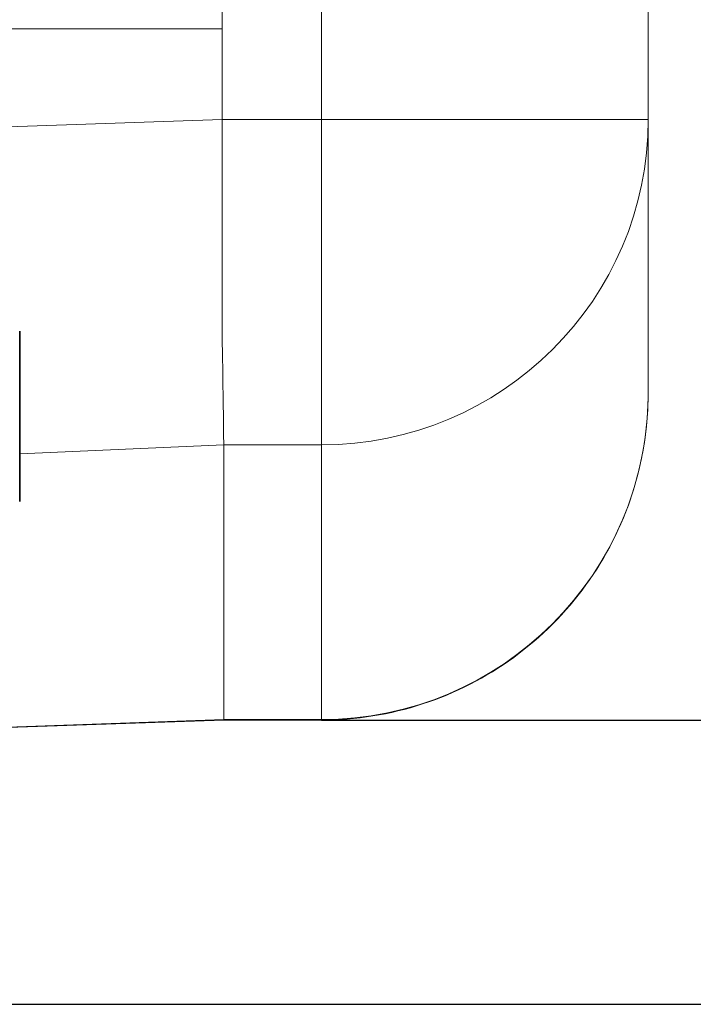
# Model space of a CAD drawing. Units: millimetres. Extents: x 4967 to 7101, y -2820 to -2109.
# Drawn here: x 7022 to 7045, y -2169 to -2134 of the extents above; entities that cross this region are included whole.
import ezdxf

# ---------------------------------------------------------------- set-up
doc = ezdxf.new("R2010")
doc.units = ezdxf.units.MM
doc.header["$LTSCALE"] = 4
for name, color, linetype, lineweight in [('Kóta (ISO)', 3, 'Continuous', 25), ('Obrys', 7, 'Continuous', 18), ('Viditelná (ISO)', 7, 'Continuous', 35)]:
    doc.layers.add(name, color=color, linetype=linetype, lineweight=lineweight)
doc.layers.add('Šrafy (ISO)', color=6, linetype='Continuous', lineweight=9, true_color=0xff00ff)
doc.styles.add('Text poznámky (ISO)', font='tahoma.ttf')
doc.dimstyles.new('Výchozí (ISO)', dxfattribs={"dimscale": 2.5, "dimtxt": 3.5, "dimasz": 2.5, "dimexe": 1, "dimexo": 0, "dimgap": 0.762, "dimtad": 1, "dimrnd": 1e-08, "dimtxsty": 'Text poznámky (ISO)', "dimcen": 0.09, "dimdle": 10, "dimclrd": 256, "dimclre": 256, "dimclrt": 256, "dimazin": 2, "dimtfac": 1.001486, "dimtmove": 0, "dimatfit": 3, "dimfxl": 1, "dimtolj": 1, "dimlwd": -1, "dimlwe": -1, "dimarcsym": 0})

# ---------------------------------------------------------------- blocks, each defined once
blk = doc.blocks.new('*D6')
at = {"layer": 'Defpoints', "color": 0}
for p in [(6042.144, -2108.768), (7098.151, -2108.768), (6042.144, -2168.608)]:
    blk.add_point(p, dxfattribs=at)
at = {"layer": 'Kóta (ISO)'}
for p, q in [((6042.144, -2108.768), (7100.651, -2108.768)), ((7098.151, -2162.358), (7098.151, -2115.018)), ((6042.144, -2168.608), (7100.651, -2168.608))]:
    blk.add_line(p, q, dxfattribs=at)
for points in [[(7097.109, -2115.018), (7099.192, -2115.018), (7098.151, -2108.768)], [(7097.109, -2162.358), (7099.192, -2162.358), (7098.151, -2168.608)]]:
    blk.add_solid(points, dxfattribs=at)
at = {"layer": 'Kóta (ISO)', "insert": (7091.691, -2138.688), "char_height": 8.75, "attachment_point": 5, "rotation": 90, "style": 'Text poznámky (ISO)'}
blk.add_mtext('\\A1;60', dxfattribs=at)
blk = doc.blocks.new('*D5')
at = {"layer": 'Defpoints', "color": 0}
for p in [(7032.144, -2108.608), (7080.144, -2108.608), (7032.144, -2158.596)]:
    blk.add_point(p, dxfattribs=at)
at = {"layer": 'Kóta (ISO)'}
for p, q in [((7032.144, -2108.608), (7082.644, -2108.608)), ((7080.144, -2152.346), (7080.144, -2114.858)), ((7032.144, -2158.596), (7082.644, -2158.596))]:
    blk.add_line(p, q, dxfattribs=at)
for points in [[(7079.103, -2114.858), (7081.186, -2114.858), (7080.144, -2108.608)], [(7079.103, -2152.346), (7081.186, -2152.346), (7080.144, -2158.596)]]:
    blk.add_solid(points, dxfattribs=at)
at = {"layer": 'Kóta (ISO)', "insert": (7073.685, -2133.602), "char_height": 8.75, "attachment_point": 5, "rotation": 90, "style": 'Text poznámky (ISO)'}
blk.add_mtext('\\A1;50', dxfattribs=at)
blk = doc.blocks.new('A$C1D3B641F')
at = {"layer": 'Viditelná (ISO)'}
blk.add_line((34.368, 77.043), (34.368, 83.042), dxfattribs=at)

msp = doc.modelspace()

# ---------------------------------------------------------------- linework, layer by layer
at = {"layer": 'Obrys'}
for p, q in [((7028.644, -2131.253), (7028.644, -2134.252)), ((7032.144, -2133.608), (7032.144, -2137.445)), ((7043.644, -2137.445), (7043.644, -2133.608)), ((7028.644, -2134.252), (6042.144, -2134.252)), ((7028.644, -2137.445), (7028.644, -2134.252)), ((7028.644, -2137.44), (7028.644, -2134.252)), ((6994.644, -2138.627), (7028.644, -2137.44)), ((7032.144, -2137.445), (7028.644, -2137.445)), ((7028.644, -2145.171), (7028.644, -2137.445)), ((7032.144, -2137.445), (7043.644, -2137.445)), ((7032.144, -2148.901), (7032.144, -2137.445)), ((7043.644, -2147.069), (7043.644, -2137.445)), ((7028.697, -2148.902), (7021.512, -2149.218)), ((7028.697, -2148.901), (7032.144, -2148.901)), ((7028.697, -2158.579), (7028.697, -2148.902)), ((7032.144, -2148.901), (7032.144, -2158.578)), ((7012.144, -2159.165), (7028.697, -2158.579)), ((7012.144, -2159.165), (7028.697, -2158.596)), ((7032.144, -2158.578), (7028.697, -2158.578)), ((7032.144, -2158.596), (7028.697, -2158.596)), ((7032.144, -2158.578), (7032.144, -2158.596))]:
    msp.add_line(p, q, dxfattribs=at)
for centre, major_axis, ratio, start_param, end_param in [((7032.144, -2137.445), (11.5, 0), 0.996195, 4.712389, 6.283185), ((7032.144, -2147.069), (0, 11.51), 0.999165, 3.141593, 4.712389)]:
    msp.add_ellipse(centre, major_axis=major_axis, ratio=ratio, start_param=start_param, end_param=end_param, dxfattribs=at)
for points in [[(7028.644, -2145.171), (7028.697, -2148.581), (7028.696, -2148.813), (7028.697, -2148.902)], [(7028.697, -2158.579), (7028.697, -2158.59), (7028.697, -2158.594), (7028.697, -2158.596)]]:
    msp.add_open_spline(points, degree=3, dxfattribs=at)
msp.add_open_spline([(7032.144, -2158.596), (7033.351, -2158.596), (7034.556, -2158.404), (7036.849, -2157.656), (7037.936, -2157.1), (7039.885, -2155.679), (7040.746, -2154.814), (7042.16, -2152.861), (7042.712, -2151.773), (7043.454, -2149.479), (7043.644, -2148.274), (7043.644, -2147.069)], degree=3, knots=[0, 0, 0, 0, 0.314159, 0.314159, 0.628319, 0.628319, 0.942478, 0.942478, 1.256637, 1.256637, 1.570796, 1.570796, 1.570796, 1.570796], dxfattribs=at)

# ---------------------------------------------------------------- block references
at = {"layer": 'Šrafy (ISO)'}
msp.add_blockref('A$C1D3B641F', (6987.144, -2227.945), dxfattribs=at)

# ---------------------------------------------------------------- dimensions: what is measured, and where the dimension line sits
at = {"layer": 'Kóta (ISO)'}
dim = msp.add_linear_dim(base=(7098.151, -2108.768), p1=(6042.144, -2168.608), p2=(6042.144, -2108.768), angle=90, dimstyle='Výchozí (ISO)', override={"dimdec": 0, "dimtofl": 0, "dimatfit": 1}, dxfattribs=at)
dim.commit()
dim.dimension.update_dxf_attribs({"geometry": '*D6', "text_midpoint": (7098.151, -2138.688), "dimtype": 128})
dim = msp.add_linear_dim(base=(7080.144, -2108.608), p1=(7032.144, -2158.596), p2=(7032.144, -2108.608), angle=90, dimstyle='Výchozí (ISO)', override={"dimdec": 0, "dimtofl": 0, "dimatfit": 1}, dxfattribs=at)
dim.commit()
dim.dimension.update_dxf_attribs({"geometry": '*D5', "text_midpoint": (7073.685, -2133.602)})

doc.saveas('drawing.dxf')
